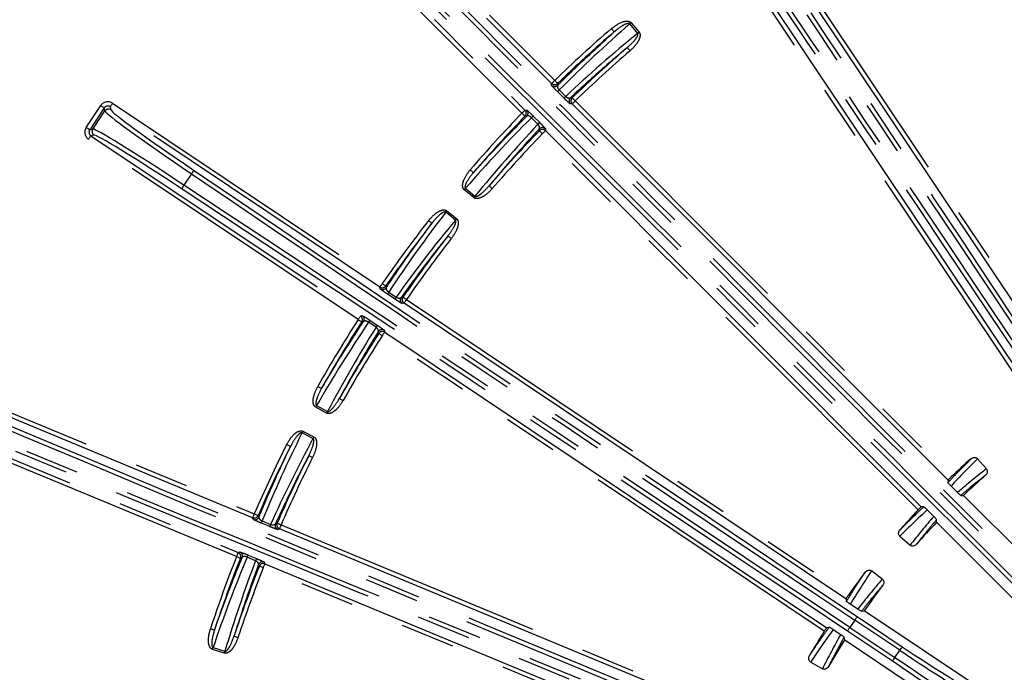
# Model space of a CAD drawing. Extents: x 5 to 416, y 5 to 292.
# Drawn here: x 221 to 244, y 215 to 231 of the extents above; entities that cross this region are included whole.
import ezdxf

# ---------------------------------------------------------------- set-up
doc = ezdxf.new("R2010")
doc.units = 0
doc.linetypes.add('CENTERX2', pattern=[20.32, 12.7, -2.54, 2.54, -2.54])
doc.linetypes.add('PHANTOM', pattern=[12.7, 6.35, -1.27, 1.27, -1.27, 1.27, -1.27])
doc.layers.get('0').update_dxf_attribs({"linetype": 'CONTINUOUS'})
doc.layers.add('中心線', color=11, linetype='CENTERX2')
doc.styles.get("Standard").update_dxf_attribs({"font": 'msgothic.ttc'})
doc.dimstyles.new('SLDDIMSTYLE0', dxfattribs={"dimtxt": 0.18, "dimasz": 1, "dimexe": 0, "dimexo": 0.0625, "dimgap": 0, "dimtad": 0, "dimtih": 1, "dimtoh": 1, "dimdec": 0, "dimrnd": 1e-09, "dimzin": 0, "dimtxsty": 'STANDARD', "dimblk1": 'DOT', "dimblk2": 'DOT', "dimsah": 1, "dimcen": 0.09, "dimazin": 3, "dimtfac": 1, "dimtdec": 0, "dimtofl": 0, "dimtmove": 0, "dimatfit": 3, "dimtolj": 1, "dimtzin": 0})

msp = doc.modelspace()

# ---------------------------------------------------------------- linework, layer by layer
at = {"color": 0, "linetype": 'PHANTOM'}
for p, q in [((232.542, 228.401), (225.042, 235.903)), ((225.113, 235.973), (232.613, 228.472)), ((238.5, 232.423), (245.392, 222.105)), ((244.551, 221.543), (237.658, 231.861)), ((233.236, 229.095), (231.718, 230.614)), ((231.789, 230.685), (233.307, 229.166)), ((235.245, 230.262), (235.059, 230.483)), ((235.092, 230.512), (235.278, 230.29)), ((233.236, 229.052), (233.236, 229.095)), ((233.415, 228.942), (233.565, 228.792)), ((233.528, 228.75), (233.378, 228.9)), ((233.786, 228.687), (242.559, 219.912)), ((222.37, 228.07), (222.711, 228.579)), ((222.794, 228.523), (222.453, 228.014)), ((222.808, 228.452), (222.794, 228.523)), ((222.932, 228.551), (222.946, 228.48)), ((229.227, 224.343), (222.932, 228.551)), ((222.988, 228.634), (229.283, 224.427)), ((232.613, 228.472), (232.656, 228.472)), ((233.715, 228.616), (233.672, 228.617)), ((222.525, 228.029), (222.808, 228.452)), ((232.916, 228.143), (232.765, 228.293)), ((232.808, 228.33), (232.958, 228.18)), ((222.453, 228.014), (222.525, 228.029)), ((233.091, 228.036), (233.091, 227.993)), ((228.72, 223.585), (222.425, 227.793)), ((222.552, 227.89), (222.481, 227.876)), ((222.481, 227.876), (228.776, 223.668)), ((241.794, 219.147), (233.021, 227.922)), ((224.829, 226.986), (224.653, 226.722)), ((231.417, 226.43), (231.196, 226.616)), ((231.224, 226.65), (231.446, 226.464)), ((230.989, 225.908), (230.764, 226.089)), ((230.791, 226.123), (231.017, 225.942)), ((229.236, 224.3), (229.227, 224.343)), ((229.58, 224.061), (229.404, 224.179)), ((229.432, 224.227), (229.608, 224.11)), ((229.79, 223.967), (229.747, 223.959)), ((229.846, 224.05), (240.162, 217.155)), ((228.776, 223.668), (228.819, 223.677)), ((229.137, 223.405), (228.962, 223.523)), ((228.996, 223.568), (229.172, 223.45)), ((239.6, 216.314), (229.283, 223.209)), ((229.33, 223.335), (229.339, 223.292)), ((226.256, 218.962), (216.457, 223.022)), ((216.495, 223.115), (226.294, 219.054)), ((225.88, 218.054), (216.081, 222.115)), ((216.119, 222.207), (225.919, 218.147)), ((227.751, 221.581), (228.004, 221.442)), ((227.983, 221.403), (227.73, 221.543)), ((227.665, 220.808), (227.409, 220.941)), ((227.429, 220.98), (227.685, 220.847)), ((226.272, 218.922), (226.256, 218.962)), ((226.658, 218.754), (226.461, 218.835)), ((226.479, 218.889), (226.676, 218.807)), ((226.882, 218.702), (226.842, 218.686)), ((226.92, 218.795), (238.384, 214.044)), ((225.919, 218.147), (225.958, 218.163)), ((226.325, 217.959), (226.128, 218.04)), ((226.153, 218.091), (226.35, 218.009)), ((226.527, 217.927), (226.544, 217.887)), ((237.969, 213.045), (226.506, 217.795)), ((240.312, 216.571), (240.197, 216.399)), ((241.362, 215.869), (240.312, 216.571)), ((240.367, 216.654), (241.418, 215.952)), ((241.192, 215.614), (240.141, 216.316)), ((240.197, 216.399), (241.247, 215.697)), ((225.596, 215.803), (225.32, 215.89)), ((225.333, 215.932), (225.609, 215.845)), ((241.247, 215.697), (241.362, 215.869))]:
    msp.add_line(p, q, dxfattribs=at)
at = {"color": 0, "linetype": 'CONTINUOUS'}
for p, q in [((245.31, 222.049), (238.417, 232.368)), ((237.742, 231.916), (244.634, 221.597)), ((242.489, 219.84), (233.715, 228.616)), ((233.091, 227.993), (241.865, 219.217)), ((240.107, 217.072), (229.79, 223.967)), ((229.339, 223.292), (239.656, 216.396)), ((243.384, 220.101), (243.178, 220.339)), ((242.489, 219.84), (242.488, 219.783)), ((242.712, 219.55), (242.561, 219.701)), ((242.789, 219.484), (242.851, 219.483)), ((248.392, 213.94), (242.851, 219.483)), ((241.922, 219.217), (241.865, 219.217)), ((242.005, 219.145), (242.155, 218.993)), ((242.222, 218.855), (242.221, 218.917)), ((242.222, 218.855), (247.763, 213.312)), ((238.346, 213.952), (226.882, 218.702)), ((241.366, 218.528), (241.604, 218.321)), ((226.544, 217.887), (238.008, 213.137)), ((240.955, 217.53), (240.706, 217.723)), ((240.107, 217.072), (240.118, 217.012)), ((240.38, 216.83), (240.206, 216.945)), ((240.468, 216.78), (240.532, 216.792)), ((243.723, 214.659), (240.532, 216.792)), ((239.715, 216.409), (239.656, 216.396)), ((239.81, 216.353), (239.983, 216.237)), ((240.077, 216.111), (240.063, 216.174)), ((240.077, 216.111), (243.268, 213.978)), ((239.283, 215.594), (239.556, 215.438))]:
    msp.add_line(p, q, dxfattribs=at)
at = {"color": 0, "linetype": 'PHANTOM', "flags": 128}
for points in [[(234.629, 230.372), (234.641, 230.358), (234.653, 230.344), (234.664, 230.331), (234.674, 230.32), (234.682, 230.31), (234.689, 230.303), (234.692, 230.298), (234.694, 230.297)], [(235.092, 230.512), (235.088, 230.508), (235.084, 230.504), (235.079, 230.501), (235.075, 230.497), (235.071, 230.494), (235.067, 230.49), (235.063, 230.487), (235.059, 230.483)], [(235.278, 230.29), (235.274, 230.286), (235.27, 230.283), (235.265, 230.279), (235.261, 230.275), (235.257, 230.272), (235.253, 230.268), (235.249, 230.265), (235.245, 230.262)], [(235.068, 229.857), (235.056, 229.871), (235.044, 229.885), (235.032, 229.898), (235.023, 229.91), (235.015, 229.919), (235.008, 229.926), (235.004, 229.931), (235.003, 229.933)], [(233.307, 229.166), (233.294, 229.152), (233.281, 229.139), (233.269, 229.127), (233.258, 229.117), (233.249, 229.108), (233.242, 229.101), (233.238, 229.097), (233.236, 229.095)], [(233.307, 229.166), (233.32, 229.152), (233.333, 229.139), (233.345, 229.127), (233.355, 229.116), (233.364, 229.107), (233.371, 229.1), (233.375, 229.096), (233.377, 229.094)], [(233.377, 229.094), (233.376, 229.089), (233.376, 229.051)], [(233.673, 228.759), (233.683, 228.759), (233.716, 228.759)], [(233.786, 228.687), (233.772, 228.674), (233.759, 228.661), (233.747, 228.649), (233.737, 228.638), (233.728, 228.629), (233.721, 228.623), (233.717, 228.618), (233.715, 228.616)], [(233.786, 228.687), (233.773, 228.701), (233.76, 228.714), (233.748, 228.726), (233.738, 228.737), (233.729, 228.746), (233.722, 228.753), (233.718, 228.757), (233.716, 228.759)], [(222.711, 228.579), (222.726, 228.568), (222.742, 228.558), (222.756, 228.549), (222.768, 228.54), (222.779, 228.534), (222.786, 228.528), (222.792, 228.525), (222.794, 228.523)], [(222.988, 228.634), (222.977, 228.618), (222.967, 228.603), (222.958, 228.589), (222.949, 228.576), (222.942, 228.566), (222.937, 228.558), (222.934, 228.553), (222.932, 228.551)], [(232.542, 228.401), (232.555, 228.414), (232.568, 228.427), (232.58, 228.439), (232.591, 228.45), (232.6, 228.459), (232.606, 228.466), (232.611, 228.47), (232.613, 228.472)], [(232.542, 228.401), (232.556, 228.388), (232.569, 228.375), (232.581, 228.363), (232.592, 228.353), (232.601, 228.344), (232.608, 228.337), (232.612, 228.333), (232.614, 228.332)], [(232.657, 228.332), (232.647, 228.332), (232.614, 228.332)], [(222.37, 228.07), (222.386, 228.059), (222.401, 228.049), (222.415, 228.04), (222.428, 228.031), (222.438, 228.024), (222.446, 228.019), (222.451, 228.016), (222.453, 228.014)], [(232.949, 227.992), (232.949, 227.997), (232.948, 228.035)], [(222.425, 227.793), (222.436, 227.808), (222.446, 227.824), (222.456, 227.838), (222.464, 227.85), (222.471, 227.861), (222.476, 227.869), (222.479, 227.874), (222.481, 227.876)], [(233.021, 227.922), (233.007, 227.935), (232.994, 227.948), (232.981, 227.96), (232.971, 227.97), (232.962, 227.979), (232.955, 227.986), (232.95, 227.99), (232.949, 227.992)], [(233.021, 227.922), (233.034, 227.936), (233.047, 227.949), (233.059, 227.961), (233.07, 227.971), (233.078, 227.98), (233.085, 227.987), (233.089, 227.991), (233.091, 227.993)], [(231.335, 227.08), (231.35, 227.067), (231.364, 227.055), (231.376, 227.044), (231.388, 227.034), (231.397, 227.026), (231.404, 227.02), (231.409, 227.016), (231.411, 227.014)], [(231.196, 226.616), (231.199, 226.62), (231.203, 226.625), (231.207, 226.629), (231.21, 226.633), (231.214, 226.638), (231.217, 226.642), (231.221, 226.646), (231.224, 226.65)], [(231.85, 226.64), (231.836, 226.653), (231.822, 226.665), (231.809, 226.676), (231.798, 226.686), (231.788, 226.694), (231.781, 226.7), (231.777, 226.704), (231.775, 226.705)], [(231.417, 226.43), (231.421, 226.435), (231.425, 226.439), (231.428, 226.443), (231.432, 226.447), (231.435, 226.452), (231.439, 226.456), (231.442, 226.46), (231.446, 226.464)], [(230.791, 226.123), (230.788, 226.119), (230.784, 226.114), (230.781, 226.11), (230.777, 226.106), (230.774, 226.101), (230.77, 226.097), (230.767, 226.093), (230.764, 226.089)], [(231.017, 225.942), (231.013, 225.938), (231.01, 225.933), (231.006, 225.929), (231.003, 225.925), (230.999, 225.92), (230.996, 225.916), (230.993, 225.912), (230.989, 225.908)], [(230.364, 225.896), (230.379, 225.884), (230.393, 225.873), (230.407, 225.863), (230.419, 225.853), (230.428, 225.846), (230.436, 225.84), (230.441, 225.836), (230.443, 225.835)], [(230.895, 225.477), (230.88, 225.488), (230.866, 225.5), (230.852, 225.51), (230.84, 225.519), (230.831, 225.527), (230.823, 225.533), (230.818, 225.537), (230.816, 225.538)], [(229.283, 224.427), (229.272, 224.411), (229.262, 224.395), (229.253, 224.381), (229.244, 224.369), (229.237, 224.358), (229.232, 224.351), (229.229, 224.346), (229.227, 224.343)], [(229.283, 224.427), (229.299, 224.416), (229.314, 224.405), (229.328, 224.396), (229.34, 224.387), (229.35, 224.38), (229.358, 224.375), (229.363, 224.371), (229.365, 224.37)], [(229.365, 224.37), (229.366, 224.365), (229.373, 224.327)], [(229.72, 224.099), (229.73, 224.101), (229.764, 224.107)], [(229.846, 224.05), (229.83, 224.061), (229.815, 224.072), (229.801, 224.081), (229.789, 224.09), (229.778, 224.097), (229.771, 224.102), (229.766, 224.106), (229.764, 224.107)], [(229.846, 224.05), (229.835, 224.034), (229.825, 224.019), (229.816, 224.005), (229.807, 223.993), (229.8, 223.982), (229.795, 223.974), (229.792, 223.969), (229.79, 223.967)], [(228.72, 223.585), (228.731, 223.601), (228.741, 223.616), (228.751, 223.63), (228.759, 223.643), (228.766, 223.653), (228.771, 223.661), (228.775, 223.666), (228.776, 223.668)], [(228.72, 223.585), (228.736, 223.575), (228.752, 223.565), (228.766, 223.556), (228.779, 223.547), (228.789, 223.541), (228.797, 223.536), (228.802, 223.532), (228.804, 223.531)], [(228.847, 223.54), (228.838, 223.538), (228.804, 223.531)], [(229.199, 223.263), (229.198, 223.268), (229.19, 223.306)], [(229.283, 223.209), (229.267, 223.219), (229.252, 223.229), (229.238, 223.238), (229.225, 223.246), (229.214, 223.253), (229.207, 223.258), (229.201, 223.262), (229.199, 223.263)], [(229.283, 223.209), (229.294, 223.225), (229.304, 223.24), (229.314, 223.254), (229.322, 223.267), (229.329, 223.277), (229.334, 223.285), (229.337, 223.29), (229.339, 223.292)], [(227.776, 222.024), (227.792, 222.015), (227.808, 222.006), (227.823, 221.997), (227.836, 221.99), (227.847, 221.984), (227.855, 221.979), (227.861, 221.976), (227.863, 221.975)], [(227.73, 221.543), (227.732, 221.548), (227.735, 221.552), (227.738, 221.557), (227.74, 221.562), (227.743, 221.567), (227.746, 221.572), (227.748, 221.576), (227.751, 221.581)], [(228.367, 221.694), (228.35, 221.703), (228.334, 221.712), (228.319, 221.721), (228.306, 221.728), (228.295, 221.734), (228.287, 221.739), (228.282, 221.742), (228.28, 221.743)], [(227.983, 221.403), (227.986, 221.408), (227.989, 221.413), (227.991, 221.418), (227.994, 221.423), (227.997, 221.428), (227.999, 221.433), (228.002, 221.437), (228.004, 221.442)], [(227.429, 220.98), (227.426, 220.975), (227.424, 220.97), (227.421, 220.965), (227.418, 220.96), (227.416, 220.955), (227.413, 220.951), (227.411, 220.946), (227.409, 220.941)], [(227.054, 220.674), (227.071, 220.666), (227.087, 220.657), (227.103, 220.65), (227.116, 220.643), (227.127, 220.637), (227.136, 220.633), (227.141, 220.63), (227.143, 220.629)], [(227.685, 220.847), (227.683, 220.842), (227.68, 220.837), (227.678, 220.832), (227.675, 220.827), (227.672, 220.822), (227.67, 220.817), (227.668, 220.812), (227.665, 220.808)], [(227.657, 220.366), (227.64, 220.375), (227.623, 220.383), (227.608, 220.391), (227.595, 220.398), (227.584, 220.403), (227.575, 220.407), (227.57, 220.41), (227.568, 220.411)], [(226.294, 219.054), (226.287, 219.036), (226.28, 219.019), (226.274, 219.004), (226.268, 218.99), (226.263, 218.978), (226.259, 218.97), (226.257, 218.964), (226.256, 218.962)], [(226.294, 219.054), (226.312, 219.046), (226.329, 219.039), (226.344, 219.032), (226.358, 219.026), (226.37, 219.021), (226.378, 219.018), (226.384, 219.015), (226.386, 219.014)], [(226.386, 219.014), (226.388, 219.009), (226.402, 218.974)], [(226.788, 218.818), (226.797, 218.822), (226.828, 218.835)], [(226.92, 218.795), (226.902, 218.802), (226.886, 218.81), (226.87, 218.816), (226.856, 218.822), (226.845, 218.827), (226.836, 218.831), (226.831, 218.834), (226.828, 218.835)], [(226.92, 218.795), (226.913, 218.777), (226.906, 218.76), (226.899, 218.744), (226.893, 218.731), (226.889, 218.719), (226.885, 218.71), (226.883, 218.705), (226.882, 218.702)], [(225.88, 218.054), (225.888, 218.072), (225.895, 218.089), (225.901, 218.105), (225.907, 218.118), (225.912, 218.13), (225.915, 218.139), (225.918, 218.144), (225.919, 218.147)], [(225.88, 218.054), (225.898, 218.047), (225.915, 218.041), (225.931, 218.034), (225.945, 218.029), (225.956, 218.024), (225.965, 218.021), (225.971, 218.019), (225.973, 218.018)], [(226.013, 218.034), (226.004, 218.031), (225.973, 218.018)], [(226.506, 217.795), (226.513, 217.813), (226.52, 217.83), (226.527, 217.845), (226.532, 217.859), (226.537, 217.871), (226.541, 217.88), (226.543, 217.885), (226.544, 217.887)], [(226.413, 217.832), (226.411, 217.837), (226.396, 217.872)], [(226.506, 217.795), (226.488, 217.802), (226.471, 217.809), (226.455, 217.815), (226.441, 217.821), (226.43, 217.825), (226.421, 217.829), (226.415, 217.831), (226.413, 217.832)], [(240.367, 216.654), (240.366, 216.652), (240.362, 216.647), (240.357, 216.639), (240.35, 216.629), (240.342, 216.616), (240.332, 216.602), (240.322, 216.587), (240.312, 216.571)], [(225.271, 216.372), (225.289, 216.366), (225.307, 216.36), (225.323, 216.355), (225.337, 216.35), (225.349, 216.346), (225.358, 216.343), (225.364, 216.341), (225.366, 216.34)], [(240.141, 216.316), (240.142, 216.318), (240.146, 216.323), (240.151, 216.331), (240.158, 216.341), (240.166, 216.354), (240.176, 216.368), (240.186, 216.383), (240.197, 216.399)], [(225.915, 216.163), (225.897, 216.169), (225.88, 216.175), (225.863, 216.18), (225.849, 216.185), (225.837, 216.189), (225.828, 216.192), (225.823, 216.194), (225.82, 216.194)], [(225.32, 215.89), (225.321, 215.896), (225.323, 215.901), (225.325, 215.906), (225.326, 215.912), (225.328, 215.917), (225.33, 215.922), (225.331, 215.927), (225.333, 215.932)], [(225.596, 215.803), (225.597, 215.809), (225.599, 215.814), (225.601, 215.819), (225.602, 215.825), (225.604, 215.83), (225.606, 215.835), (225.607, 215.84), (225.609, 215.845)], [(241.418, 215.952), (241.416, 215.95), (241.413, 215.945), (241.408, 215.937), (241.401, 215.926), (241.393, 215.914), (241.383, 215.9), (241.373, 215.884), (241.362, 215.869)], [(241.192, 215.614), (241.193, 215.616), (241.197, 215.621), (241.202, 215.629), (241.209, 215.639), (241.217, 215.651), (241.227, 215.665), (241.237, 215.681), (241.247, 215.697)]]:
    msp.add_lwpolyline(points, dxfattribs=at)
at = {"color": 0, "linetype": 'CONTINUOUS'}
for radius in [43.015, 43, 42.965]:
    msp.add_circle((255.219, 206.483), radius, dxfattribs=at)
at = {"color": 0, "linetype": 'PHANTOM'}
for centre, radius, start, end in [((255.219, 206.483), 31.538, 130.7577, 134.009), ((255.219, 206.483), 30.961, 130.7645, 133.9875), ((255.219, 206.483), 30.862, 130.7645, 133.9875), ((233.307, 229.166), 0.1, 225.0718, 313.9289), ((233.307, 229.123), 0.1, 225.0713, 313.9835), ((233.617, 228.728), 0.295, 133.3889, 144.3649), ((233.768, 228.578), 0.295, 133.3921, 144.3617), ((233.743, 228.688), 0.1, 134.1286, 224.9079), ((233.786, 228.687), 0.1, 134.0724, 224.9071), ((222.891, 228.396), 0.1, 56.3258, 146.1578), ((232.542, 228.401), 0.1, 316.0553, 44.9123), ((232.585, 228.401), 0.1, 316, 44.9111), ((255.219, 206.483), 31.538, 135.9748, 139.2262), ((232.98, 228.091), 0.295, 125.6174, 136.5967), ((222.608, 227.973), 0.1, 146.3236, 236.1591), ((233.13, 227.94), 0.295, 125.6208, 136.5956), ((233.02, 227.965), 0.1, 45.0753, 135.8558), ((233.021, 227.922), 0.1, 45.0749, 135.9132), ((255.219, 206.483), 30.961, 135.9964, 139.2193), ((255.219, 206.483), 30.862, 135.9964, 139.2193), ((224.986, 226.907), 0.176, 119.935, 153.4934), ((224.785, 226.607), 0.176, 138.9901, 172.5463), ((255.219, 206.483), 31.538, 142.0077, 145.3225), ((255.219, 206.483), 30.961, 142.0145, 145.3023), ((255.219, 206.483), 30.862, 142.0145, 145.3023), ((229.283, 224.427), 0.1, 236.3216, 325.2427), ((229.291, 224.384), 0.1, 236.3218, 325.2989), ((229.673, 224.057), 0.295, 144.6403, 155.6116), ((229.849, 223.939), 0.295, 144.6403, 155.6116), ((229.803, 224.042), 0.1, 145.4419, 236.1595), ((229.846, 224.05), 0.1, 145.385, 236.1589), ((228.72, 223.585), 0.1, 327.2425, 56.1611), ((228.763, 223.594), 0.1, 327.1851, 56.1618), ((255.219, 206.483), 31.538, 147.1614, 150.4762), ((229.211, 223.366), 0.295, 136.8697, 147.844), ((229.387, 223.248), 0.295, 136.8723, 147.8461), ((255.219, 206.483), 30.961, 147.1816, 150.4693), ((255.219, 206.483), 30.862, 147.1816, 150.4693), ((229.274, 223.252), 0.1, 56.3234, 147.0421), ((229.283, 223.209), 0.1, 56.3252, 147.098), ((255.219, 206.483), 31.538, 153.2577, 156.509), ((255.219, 206.483), 30.961, 153.2645, 156.4875), ((255.219, 206.483), 30.862, 153.2645, 156.4875), ((226.294, 219.054), 0.1, 247.5723, 336.4293), ((226.311, 219.014), 0.1, 247.5729, 336.4828), ((226.748, 218.768), 0.295, 155.8863, 166.8632), ((226.945, 218.687), 0.294, 155.8793, 166.876), ((226.88, 218.779), 0.1, 156.63, 247.407), ((226.92, 218.795), 0.1, 156.5707, 247.4097), ((225.88, 218.054), 0.1, 338.5569, 67.41), ((225.92, 218.071), 0.1, 338.4984, 67.4133), ((255.219, 206.483), 31.538, 158.4748, 161.7262), ((226.404, 217.935), 0.295, 148.124, 159.0919), ((226.6, 217.854), 0.295, 148.1151, 159.1008), ((226.489, 217.835), 0.1, 67.5766, 158.3545), ((226.506, 217.795), 0.1, 67.5741, 158.4141), ((255.219, 206.483), 30.961, 158.4964, 161.7193), ((255.219, 206.483), 30.862, 158.4964, 161.7193)]:
    msp.add_arc(centre, radius, start, end, dxfattribs=at)
at = {"color": 0, "linetype": 'CONTINUOUS'}
for radius, start, end in [(31.439, 130.7577, 134.009), (31.439, 135.9748, 139.2262), (31.439, 142.0077, 145.3225), (31.439, 147.1614, 150.4762), (31.439, 153.2577, 156.509), (18.456, 131.3495, 133.3121), (17.944, 131.3557, 133.5727), (18.456, 136.6717, 138.6343), (17.944, 136.4112, 138.6281), (31.439, 158.4748, 161.7262), (18.456, 142.5995, 144.6706), (17.944, 142.6057, 144.9342), (18.456, 147.8133, 149.8843), (17.944, 147.5497, 149.8781)]:
    msp.add_arc((255.219, 206.483), radius, start, end, dxfattribs=at)
at = {"color": 0, "linetype": 'PHANTOM'}
for centre, major_axis, ratio, start_param, end_param in [((256.312, 222.088), (-75.363, 182.015), 0.034903, 1.445127, 1.570796), ((256.404, 222.126), (-75.325, 181.922), 0.034921, 1.445127, 1.570796), ((243.323, 216.709), (-75.325, 181.922), 0.034921, 4.712389, 4.838058), ((243.415, 216.748), (-75.363, 182.015), 0.034903, 4.712389, 4.838058), ((248.535, 223.664), (-61.794, 92.51), 0.034889, 1.402272, 1.570796), ((248.618, 223.719), (-61.739, 92.427), 0.034921, 1.402272, 1.570796), ((241.824, 219.181), (-61.739, 92.427), 0.034921, 4.712389, 4.880913), ((241.907, 219.237), (-61.794, 92.51), 0.034889, 4.712389, 4.880913), ((250.328, 221.389), (-139.21, 139.249), 0.034921, 1.445127, 1.570796), ((250.257, 221.318), (-139.28, 139.32), 0.034903, 1.445127, 1.570796), ((240.315, 211.378), (-139.21, 139.249), 0.034921, 4.712389, 4.838058), ((240.385, 211.449), (-139.28, 139.32), 0.034903, 4.712389, 4.838058), ((255.662, 206.854), (24.022, 20.151), 0.999855, 1.589889, 1.661771), ((254.847, 206.171), (23.799, 19.964), 0.999855, 1.555843, 1.627697), ((222.877, 228.468), (-0.039, 0.196), 0.998783, 5.498396, 7.067974), ((222.877, 228.468), (-0.0196, 0.0984), 0.996359, 5.498396, 7.067974), ((225.358, 226.872), (2.411, -1.611), 0.034921, 3.176499, 4.543865), ((225.302, 226.789), (2.494, -1.667), 0.033757, 3.176499, 4.543865), ((254.848, 206.04), (20.158, 24.016), 0.999855, 1.479822, 1.551703), ((222.537, 227.959), (-0.196, -0.039), 0.998783, 5.498396, 7.067974), ((222.537, 227.959), (0.0984, 0.0196), 0.996359, 2.356803, 3.926382), ((225.015, 226.36), (2.494, -1.667), 0.033757, 1.73932, 3.106686), ((255.531, 206.854), (19.97, 23.793), 0.999855, 1.513896, 1.58575), ((224.96, 226.276), (2.411, -1.611), 0.034921, 1.73932, 3.106686), ((242.468, 219.798), (92.492, -61.82), 0.034889, 4.543865, 4.712389), ((242.524, 219.881), (92.409, -61.765), 0.034921, 4.543865, 4.712389), ((237.984, 213.089), (92.409, -61.765), 0.034921, 1.570796, 1.73932), ((238.04, 213.172), (92.492, -61.82), 0.034889, 1.570796, 1.73932), ((255.581, 206.933), (19.629, 24.45), 0.999855, 1.589889, 1.662903), ((254.915, 206.104), (19.447, 24.223), 0.999855, 1.555843, 1.628841), ((254.941, 205.976), (15.085, 27.487), 0.999855, 1.478689, 1.551703), ((255.453, 206.908), (14.945, 27.232), 0.999855, 1.512752, 1.58575), ((244.957, 218.29), (181.994, -75.414), 0.034903, 4.58672, 4.707814), ((244.996, 218.382), (181.901, -75.376), 0.034921, 4.58672, 4.709037), ((239.614, 205.394), (181.994, -75.414), 0.034903, 1.577908, 1.696466), ((239.576, 205.302), (181.901, -75.376), 0.034921, 1.579137, 1.696466), ((255.486, 206.995), (14.482, 27.81), 0.999855, 1.589889, 1.661771), ((254.995, 206.052), (14.347, 27.551), 0.999855, 1.555843, 1.627697), ((256.092, 207.241), (13.907, 12.086), 0.99831, 1.633608, 1.681788), ((254.49, 205.849), (13.661, 11.872), 0.99831, 1.517389, 1.565401), ((254.46, 205.61), (12.09, 13.904), 0.99831, 1.459804, 1.507985), ((255.853, 207.212), (11.876, 13.657), 0.99831, 1.576192, 1.624204), ((255.045, 205.931), (9.433, 29.902), 0.999855, 1.479822, 1.551703), ((255.365, 206.945), (9.345, 29.624), 0.999855, 1.513896, 1.58575), ((255.927, 207.397), (11.282, 14.567), 0.99831, 1.633608, 1.683802), ((254.628, 205.719), (11.082, 14.309), 0.99831, 1.517389, 1.567455), ((254.645, 205.479), (9.145, 15.995), 0.99831, 1.457791, 1.507985), ((255.699, 207.321), (8.983, 15.712), 0.99831, 1.574137, 1.624204), ((241.399, 215.924), (1.663, -1.111), 0.033175, 4.712389, 6.108652), ((241.455, 216.007), (1.58, -1.056), 0.034921, 4.712389, 6.108652), ((241.155, 215.558), (1.58, -1.056), 0.034921, 0.174533, 1.570796), ((241.21, 215.641), (1.663, -1.111), 0.033175, 0.174533, 1.570796)]:
    msp.add_ellipse(centre, major_axis=major_axis, ratio=ratio, start_param=start_param, end_param=end_param, dxfattribs=at)
for points, knots in [([(234.629, 230.372), (234.713, 230.435), (234.814, 230.511), (234.957, 230.548), (235.014, 230.55), (235.06, 230.539), (235.082, 230.523), (235.091, 230.513), (235.092, 230.512)], [0, 0, 0, 0, 0.59403, 0.720507, 0.847691, 0.918883, 0.990753, 1, 1, 1, 1]), ([(233.376, 229.051), (233.48, 229.154), (233.909, 229.58), (234.355, 229.988), (234.694, 230.297)], [0, 0, 0, 0, 0.241666, 1, 1, 1, 1]), ([(235.059, 230.483), (235.058, 230.484), (235.056, 230.487), (235.049, 230.491), (235.035, 230.495), (235.006, 230.493), (234.965, 230.48), (234.869, 230.434), (234.779, 230.369), (234.71, 230.31), (234.694, 230.297)], [0, 0, 0, 0, 0.005514, 0.027074, 0.051793, 0.107475, 0.225183, 0.353475, 0.856203, 1, 1, 1, 1]), ([(235.003, 229.933), (235.06, 229.985), (235.143, 230.06), (235.221, 230.162), (235.248, 230.215), (235.252, 230.242), (235.249, 230.255), (235.246, 230.26), (235.245, 230.262)], [0, 0, 0, 0, 0.5469501, 0.7949324, 0.9049692, 0.9616659, 0.9833149, 1, 1, 1, 1]), ([(235.278, 230.29), (235.284, 230.281), (235.297, 230.261), (235.303, 230.216), (235.29, 230.141), (235.222, 230.007), (235.13, 229.917), (235.068, 229.857)], [0, 0, 0, 0, 0.06172, 0.13767, 0.259115, 0.500203, 1, 1, 1, 1]), ([(235.003, 229.933), (234.824, 229.782), (234.372, 229.401), (233.936, 229.001), (233.673, 228.759)], [0, 0, 0, 0, 0.395302, 1, 1, 1, 1]), ([(233.378, 228.9), (233.363, 228.915), (233.334, 228.944), (233.295, 228.984), (233.263, 229.018), (233.241, 229.044), (233.238, 229.049), (233.236, 229.052)], [0, 0, 0, 0, 0.183547, 0.366815, 0.557693, 0.769043, 1, 1, 1, 1]), ([(233.376, 229.051), (233.373, 229.046), (233.368, 229.036), (233.369, 229.014), (233.378, 228.991), (233.392, 228.967), (233.406, 228.951), (233.413, 228.944), (233.415, 228.942)], [0, 0, 0, 0, 0.2553212, 0.4801988, 0.6704703, 0.8394776, 0.9638335, 1, 1, 1, 1]), ([(233.672, 228.617), (233.669, 228.619), (233.662, 228.623), (233.628, 228.653), (233.584, 228.695), (233.548, 228.73), (233.531, 228.747), (233.528, 228.75)], [0, 0, 0, 0, 0.263203, 0.52697, 0.772045, 0.962552, 1, 1, 1, 1]), ([(233.565, 228.792), (233.567, 228.791), (233.575, 228.783), (233.585, 228.776), (233.604, 228.764), (233.628, 228.754), (233.655, 228.75), (233.667, 228.756), (233.673, 228.759)], [0, 0, 0, 0, 0.032031, 0.176122, 0.200225, 0.435838, 0.712226, 1, 1, 1, 1]), ([(232.656, 228.472), (232.659, 228.47), (232.665, 228.466), (232.699, 228.437), (232.743, 228.394), (232.782, 228.356), (232.803, 228.335), (232.808, 228.33)], [0, 0, 0, 0, 0.251243, 0.503109, 0.735439, 0.938758, 1, 1, 1, 1]), ([(231.411, 227.014), (231.567, 227.188), (231.972, 227.636), (232.397, 228.067), (232.657, 228.332)], [0, 0, 0, 0, 0.386589, 1, 1, 1, 1]), ([(232.765, 228.293), (232.763, 228.296), (232.754, 228.305), (232.742, 228.314), (232.725, 228.326), (232.713, 228.332), (232.693, 228.338), (232.673, 228.341), (232.662, 228.335), (232.657, 228.332)], [0, 0, 0, 0, 0.0529828, 0.2002575, 0.2335368, 0.4259104, 0.4578341, 0.7227185, 1, 1, 1, 1]), ([(232.948, 228.035), (232.854, 227.933), (232.452, 227.5), (232.068, 227.05), (231.775, 226.705)], [0, 0, 0, 0, 0.234102, 1, 1, 1, 1]), ([(232.948, 228.035), (232.951, 228.039), (232.956, 228.047), (232.956, 228.067), (232.95, 228.092), (232.937, 228.116), (232.924, 228.133), (232.917, 228.141), (232.916, 228.143)], [0, 0, 0, 0, 0.193938, 0.44017, 0.648417, 0.83021, 0.965023, 1, 1, 1, 1]), ([(232.958, 228.18), (232.973, 228.165), (233.002, 228.135), (233.04, 228.095), (233.07, 228.063), (233.088, 228.042), (233.09, 228.038), (233.091, 228.036)], [0, 0, 0, 0, 0.194181, 0.387909, 0.593357, 0.823089, 1, 1, 1, 1]), ([(231.196, 226.616), (231.188, 226.624), (231.172, 226.641), (231.158, 226.684), (231.158, 226.759), (231.203, 226.904), (231.281, 227.008), (231.335, 227.08)], [0, 0, 0, 0, 0.061069, 0.135973, 0.254869, 0.487226, 1, 1, 1, 1]), ([(231.411, 227.014), (231.361, 226.953), (231.289, 226.865), (231.229, 226.75), (231.213, 226.695), (231.213, 226.668), (231.218, 226.655), (231.222, 226.651), (231.224, 226.65)], [0, 0, 0, 0, 0.560258, 0.798608, 0.906141, 0.962011, 0.983441, 1, 1, 1, 1]), ([(231.85, 226.64), (231.788, 226.577), (231.709, 226.494), (231.58, 226.426), (231.512, 226.405), (231.456, 226.409), (231.431, 226.419), (231.42, 226.428), (231.417, 226.43)], [0, 0, 0, 0, 0.510917, 0.659353, 0.846639, 0.918545, 0.980173, 1, 1, 1, 1]), ([(231.446, 226.464), (231.447, 226.463), (231.451, 226.46), (231.459, 226.457), (231.472, 226.457), (231.508, 226.465), (231.555, 226.495), (231.654, 226.572), (231.722, 226.647), (231.775, 226.705)], [0, 0, 0, 0, 0.011826, 0.036503, 0.051882, 0.108145, 0.286374, 0.44113, 1, 1, 1, 1]), ([(230.364, 225.896), (230.434, 225.974), (230.518, 226.069), (230.651, 226.132), (230.707, 226.146), (230.754, 226.143), (230.779, 226.133), (230.79, 226.124), (230.791, 226.123)], [0, 0, 0, 0, 0.59403, 0.720509, 0.847693, 0.918883, 0.990756, 1, 1, 1, 1]), ([(230.764, 226.089), (230.763, 226.09), (230.76, 226.092), (230.753, 226.095), (230.738, 226.096), (230.71, 226.089), (230.673, 226.067), (230.588, 226.003), (230.512, 225.923), (230.455, 225.851), (230.443, 225.835)], [0, 0, 0, 0, 0.005512, 0.02707, 0.051791, 0.107471, 0.22518, 0.353475, 0.856202, 1, 1, 1, 1]), ([(231.017, 225.942), (231.024, 225.935), (231.041, 225.918), (231.056, 225.874), (231.058, 225.798), (231.017, 225.653), (230.944, 225.548), (230.895, 225.477)], [0, 0, 0, 0, 0.061721, 0.137668, 0.259114, 0.500201, 1, 1, 1, 1]), ([(229.373, 224.327), (229.461, 224.458), (229.805, 224.97), (230.171, 225.466), (230.443, 225.835)], [0, 0, 0, 0, 0.256182, 1, 1, 1, 1]), ([(230.816, 225.538), (230.862, 225.6), (230.929, 225.69), (230.986, 225.805), (231.002, 225.862), (231.001, 225.89), (230.995, 225.903), (230.991, 225.906), (230.989, 225.908)], [0, 0, 0, 0, 0.546947, 0.794929, 0.904967, 0.961665, 0.983315, 1, 1, 1, 1]), ([(230.816, 225.538), (230.67, 225.356), (230.294, 224.885), (229.938, 224.397), (229.72, 224.099)], [0, 0, 0, 0, 0.387513, 1, 1, 1, 1]), ([(229.373, 224.327), (229.371, 224.321), (229.368, 224.31), (229.374, 224.289), (229.387, 224.267), (229.405, 224.248), (229.422, 224.234), (229.43, 224.229), (229.432, 224.227)], [0, 0, 0, 0, 0.255236, 0.480181, 0.670511, 0.839521, 0.96388, 1, 1, 1, 1]), ([(229.404, 224.179), (229.387, 224.19), (229.353, 224.213), (229.307, 224.245), (229.269, 224.272), (229.242, 224.293), (229.238, 224.298), (229.236, 224.3)], [0, 0, 0, 0, 0.1835201, 0.3667602, 0.5576608, 0.7690731, 1, 1, 1, 1]), ([(229.608, 224.11), (229.61, 224.109), (229.62, 224.103), (229.631, 224.098), (229.652, 224.09), (229.677, 224.084), (229.705, 224.086), (229.715, 224.095), (229.72, 224.099)], [0, 0, 0, 0, 0.0319888, 0.1759669, 0.2002075, 0.4357176, 0.7121275, 1, 1, 1, 1]), ([(229.747, 223.959), (229.743, 223.96), (229.736, 223.963), (229.697, 223.986), (229.646, 224.018), (229.604, 224.045), (229.584, 224.059), (229.58, 224.061)], [0, 0, 0, 0, 0.263236, 0.527045, 0.772064, 0.962595, 1, 1, 1, 1]), ([(228.819, 223.677), (228.823, 223.676), (228.83, 223.673), (228.868, 223.651), (228.92, 223.618), (228.966, 223.588), (228.99, 223.572), (228.996, 223.568)], [0, 0, 0, 0, 0.251217, 0.503051, 0.735438, 0.938811, 1, 1, 1, 1]), ([(227.863, 221.975), (227.983, 222.176), (228.298, 222.705), (228.637, 223.22), (228.847, 223.54)], [0, 0, 0, 0, 0.37919, 1, 1, 1, 1]), ([(228.962, 223.523), (228.959, 223.525), (228.948, 223.532), (228.935, 223.539), (228.915, 223.547), (228.903, 223.55), (228.882, 223.553), (228.862, 223.552), (228.852, 223.544), (228.847, 223.54)], [0, 0, 0, 0, 0.052914, 0.200312, 0.233522, 0.426241, 0.457926, 0.722798, 1, 1, 1, 1]), ([(229.19, 223.306), (229.192, 223.31), (229.195, 223.32), (229.192, 223.339), (229.181, 223.362), (229.164, 223.383), (229.148, 223.398), (229.139, 223.404), (229.137, 223.405)], [0, 0, 0, 0, 0.194048, 0.4402247, 0.6484118, 0.8301948, 0.964946, 1, 1, 1, 1]), ([(229.172, 223.45), (229.189, 223.438), (229.224, 223.415), (229.269, 223.383), (229.304, 223.357), (229.326, 223.34), (229.329, 223.337), (229.33, 223.335)], [0, 0, 0, 0, 0.194204, 0.387948, 0.593366, 0.823033, 1, 1, 1, 1]), ([(229.19, 223.306), (229.112, 223.178), (228.795, 222.665), (228.501, 222.138), (228.28, 221.743)], [0, 0, 0, 0, 0.249197, 1, 1, 1, 1]), ([(227.73, 221.543), (227.721, 221.549), (227.701, 221.562), (227.679, 221.602), (227.665, 221.675), (227.68, 221.827), (227.737, 221.944), (227.776, 222.024)], [0, 0, 0, 0, 0.06107, 0.135975, 0.25487, 0.487228, 1, 1, 1, 1]), ([(227.863, 221.975), (227.826, 221.905), (227.772, 221.805), (227.736, 221.681), (227.731, 221.623), (227.736, 221.597), (227.744, 221.585), (227.749, 221.582), (227.751, 221.581)], [0, 0, 0, 0, 0.560256, 0.798605, 0.906138, 0.962008, 0.983436, 1, 1, 1, 1]), ([(228.367, 221.694), (228.319, 221.619), (228.256, 221.523), (228.144, 221.431), (228.08, 221.397), (228.025, 221.39), (227.999, 221.396), (227.986, 221.402), (227.983, 221.403)], [0, 0, 0, 0, 0.510923, 0.659358, 0.846642, 0.918549, 0.980178, 1, 1, 1, 1]), ([(228.004, 221.442), (228.006, 221.441), (228.01, 221.439), (228.018, 221.438), (228.032, 221.44), (228.065, 221.455), (228.105, 221.493), (228.188, 221.588), (228.239, 221.675), (228.28, 221.743)], [0, 0, 0, 0, 0.011829, 0.036502, 0.051882, 0.108145, 0.286373, 0.441126, 1, 1, 1, 1]), ([(227.054, 220.674), (227.107, 220.764), (227.172, 220.874), (227.29, 220.962), (227.341, 220.986), (227.388, 220.993), (227.415, 220.987), (227.427, 220.981), (227.429, 220.98)], [0, 0, 0, 0, 0.594025, 0.720506, 0.847687, 0.918878, 0.990753, 1, 1, 1, 1]), ([(227.409, 220.941), (227.408, 220.942), (227.404, 220.943), (227.397, 220.945), (227.382, 220.943), (227.356, 220.93), (227.324, 220.902), (227.253, 220.823), (227.194, 220.729), (227.153, 220.647), (227.143, 220.629)], [0, 0, 0, 0, 0.005514, 0.027071, 0.051795, 0.107475, 0.225181, 0.353479, 0.8562, 1, 1, 1, 1]), ([(227.568, 220.411), (227.601, 220.481), (227.649, 220.582), (227.682, 220.706), (227.686, 220.765), (227.68, 220.792), (227.672, 220.804), (227.667, 220.806), (227.665, 220.808)], [0, 0, 0, 0, 0.54695, 0.794932, 0.904971, 0.961666, 0.983313, 1, 1, 1, 1]), ([(227.685, 220.847), (227.694, 220.841), (227.714, 220.827), (227.737, 220.788), (227.754, 220.714), (227.742, 220.563), (227.691, 220.446), (227.657, 220.366)], [0, 0, 0, 0, 0.06172, 0.137669, 0.259114, 0.500202, 1, 1, 1, 1]), ([(226.402, 218.974), (226.459, 219.109), (226.692, 219.667), (226.948, 220.214), (227.143, 220.629)], [0, 0, 0, 0, 0.241665, 1, 1, 1, 1]), ([(227.568, 220.411), (227.46, 220.204), (227.188, 219.679), (226.939, 219.143), (226.788, 218.818)], [0, 0, 0, 0, 0.395303, 1, 1, 1, 1]), ([(242.488, 219.783), (242.561, 219.861), (242.738, 220.049), (242.92, 220.231), (243.026, 220.337)], [0, 0, 0, 0, 0.4152635, 1, 1, 1, 1]), ([(243.363, 219.952), (243.336, 219.931), (243.201, 219.825), (243.009, 219.67), (242.847, 219.533), (242.789, 219.484)], [0, 0, 0, 0, 0.13856, 0.692806, 1, 1, 1, 1]), ([(241.368, 218.679), (241.392, 218.704), (241.514, 218.826), (241.698, 219.007), (241.861, 219.159), (241.922, 219.217)], [0, 0, 0, 0, 0.134207, 0.671042, 1, 1, 1, 1]), ([(226.461, 218.835), (226.442, 218.843), (226.405, 218.859), (226.353, 218.881), (226.311, 218.901), (226.28, 218.916), (226.275, 218.92), (226.272, 218.922)], [0, 0, 0, 0, 0.1835451, 0.3668145, 0.5576918, 0.7690413, 1, 1, 1, 1]), ([(226.402, 218.974), (226.402, 218.968), (226.4, 218.957), (226.41, 218.938), (226.427, 218.919), (226.449, 218.903), (226.468, 218.893), (226.477, 218.889), (226.479, 218.889)], [0, 0, 0, 0, 0.25532, 0.480199, 0.670469, 0.83948, 0.963838, 1, 1, 1, 1]), ([(226.676, 218.807), (226.678, 218.807), (226.689, 218.803), (226.701, 218.8), (226.723, 218.796), (226.748, 218.796), (226.775, 218.803), (226.784, 218.813), (226.788, 218.818)], [0, 0, 0, 0, 0.032032, 0.176125, 0.20022, 0.43584, 0.712226, 1, 1, 1, 1]), ([(242.221, 218.917), (242.157, 218.841), (241.998, 218.652), (241.845, 218.459), (241.753, 218.343)], [0, 0, 0, 0, 0.401368, 1, 1, 1, 1]), ([(226.842, 218.686), (226.838, 218.687), (226.83, 218.688), (226.787, 218.703), (226.731, 218.724), (226.684, 218.743), (226.662, 218.752), (226.658, 218.754)], [0, 0, 0, 0, 0.263202, 0.526974, 0.772051, 0.962557, 1, 1, 1, 1]), ([(225.958, 218.163), (225.962, 218.163), (225.969, 218.162), (226.011, 218.147), (226.069, 218.125), (226.12, 218.105), (226.147, 218.094), (226.153, 218.091)], [0, 0, 0, 0, 0.2512432, 0.503109, 0.7354433, 0.9387585, 1, 1, 1, 1]), ([(225.366, 216.34), (225.444, 216.561), (225.647, 217.13), (225.874, 217.691), (226.013, 218.034)], [0, 0, 0, 0, 0.386589, 1, 1, 1, 1]), ([(226.128, 218.04), (226.125, 218.042), (226.113, 218.047), (226.099, 218.051), (226.078, 218.055), (226.065, 218.056), (226.044, 218.054), (226.025, 218.05), (226.017, 218.04), (226.013, 218.034)], [0, 0, 0, 0, 0.0529837, 0.2002589, 0.2335378, 0.4259101, 0.4578345, 0.7227158, 1, 1, 1, 1]), ([(226.396, 217.872), (226.397, 217.876), (226.398, 217.886), (226.391, 217.905), (226.375, 217.925), (226.355, 217.942), (226.336, 217.953), (226.327, 217.958), (226.325, 217.959)], [0, 0, 0, 0, 0.193939, 0.440169, 0.64842, 0.830214, 0.965022, 1, 1, 1, 1]), ([(226.35, 218.009), (226.369, 218.001), (226.407, 217.985), (226.458, 217.963), (226.498, 217.944), (226.522, 217.932), (226.526, 217.929), (226.527, 217.927)], [0, 0, 0, 0, 0.194174, 0.387906, 0.593355, 0.823089, 1, 1, 1, 1]), ([(226.396, 217.872), (226.348, 217.742), (226.142, 217.188), (225.96, 216.625), (225.82, 216.194)], [0, 0, 0, 0, 0.234102, 1, 1, 1, 1]), ([(240.118, 217.012), (240.182, 217.113), (240.324, 217.343), (240.474, 217.567), (240.558, 217.692)], [0, 0, 0, 0, 0.4419989, 1, 1, 1, 1]), ([(240.963, 217.38), (240.941, 217.354), (240.829, 217.224), (240.663, 217.025), (240.523, 216.849), (240.468, 216.78)], [0, 0, 0, 0, 0.131929, 0.659653, 1, 1, 1, 1]), ([(225.32, 215.89), (225.31, 215.895), (225.288, 215.904), (225.259, 215.939), (225.23, 216.008), (225.216, 216.159), (225.249, 216.285), (225.271, 216.372)], [0, 0, 0, 0, 0.06107, 0.135976, 0.254871, 0.48723, 1, 1, 1, 1]), ([(225.366, 216.34), (225.343, 216.264), (225.311, 216.156), (225.299, 216.027), (225.305, 215.97), (225.316, 215.945), (225.325, 215.935), (225.331, 215.933), (225.333, 215.932)], [0, 0, 0, 0, 0.560258, 0.798608, 0.90614, 0.962012, 0.98344, 1, 1, 1, 1]), ([(239.255, 215.743), (239.274, 215.772), (239.369, 215.915), (239.521, 216.138), (239.659, 216.33), (239.715, 216.409)], [0, 0, 0, 0, 0.128071, 0.64036, 1, 1, 1, 1]), ([(225.915, 216.163), (225.882, 216.08), (225.84, 215.974), (225.748, 215.861), (225.692, 215.816), (225.639, 215.799), (225.612, 215.799), (225.599, 215.802), (225.596, 215.803)], [0, 0, 0, 0, 0.510918, 0.659354, 0.846642, 0.918545, 0.98017, 1, 1, 1, 1]), ([(225.609, 215.845), (225.61, 215.845), (225.615, 215.843), (225.623, 215.844), (225.636, 215.849), (225.665, 215.87), (225.698, 215.915), (225.76, 216.024), (225.794, 216.12), (225.82, 216.194)], [0, 0, 0, 0, 0.011824, 0.036499, 0.051876, 0.10814, 0.286372, 0.441125, 1, 1, 1, 1]), ([(240.063, 216.174), (240.009, 216.077), (239.884, 215.85), (239.766, 215.619), (239.698, 215.488)], [0, 0, 0, 0, 0.430015, 1, 1, 1, 1])]:
    msp.add_open_spline(points, degree=3, knots=knots, dxfattribs=at)
at = {"color": 0, "linetype": 'CONTINUOUS'}
for points, knots in [([(243.026, 220.337), (243.039, 220.346), (243.063, 220.364), (243.104, 220.372), (243.141, 220.366), (243.164, 220.353), (243.175, 220.342), (243.178, 220.339)], [0, 0, 0, 0, 0.269673, 0.535469, 0.731353, 0.927983, 1, 1, 1, 1]), ([(243.384, 220.101), (243.389, 220.094), (243.4, 220.079), (243.407, 220.051), (243.405, 220.019), (243.393, 219.986), (243.376, 219.964), (243.365, 219.953), (243.363, 219.952)], [0, 0, 0, 0, 0.153869, 0.3277183, 0.5118619, 0.7186785, 0.955284, 1, 1, 1, 1]), ([(242.561, 219.701), (242.556, 219.705), (242.548, 219.713), (242.535, 219.726), (242.519, 219.744), (242.5, 219.765), (242.489, 219.778), (242.488, 219.782), (242.488, 219.783)], [0, 0, 0, 0, 0.068568, 0.13689, 0.247177, 0.439107, 0.811668, 1, 1, 1, 1]), ([(242.559, 219.912), (242.551, 219.904), (242.534, 219.888), (242.513, 219.867), (242.497, 219.851), (242.49, 219.842), (242.489, 219.841), (242.489, 219.84)], [0, 0, 0, 0, 0.219376, 0.438762, 0.65806, 0.877389, 1, 1, 1, 1]), ([(242.789, 219.484), (242.784, 219.486), (242.778, 219.489), (242.754, 219.511), (242.738, 219.525), (242.723, 219.539), (242.715, 219.547), (242.712, 219.55)], [0, 0, 0, 0, 0.543927, 0.70079, 0.858675, 0.945953, 1, 1, 1, 1]), ([(241.865, 219.217), (241.864, 219.216), (241.861, 219.214), (241.848, 219.202), (241.829, 219.183), (241.81, 219.164), (241.798, 219.151), (241.794, 219.147)], [0, 0, 0, 0, 0.219556, 0.439118, 0.658534, 0.877832, 1, 1, 1, 1]), ([(241.922, 219.217), (241.927, 219.215), (241.932, 219.213), (241.954, 219.193), (241.968, 219.18), (241.984, 219.166), (241.995, 219.154), (242.002, 219.147), (242.005, 219.145)], [0, 0, 0, 0, 0.510706, 0.652964, 0.795943, 0.878795, 0.962385, 1, 1, 1, 1]), ([(242.155, 218.993), (242.159, 218.989), (242.17, 218.978), (242.187, 218.96), (242.207, 218.938), (242.219, 218.922), (242.221, 218.918), (242.221, 218.917)], [0, 0, 0, 0, 0.08052, 0.189386, 0.378209, 0.748865, 1, 1, 1, 1]), ([(241.366, 218.528), (241.36, 218.534), (241.348, 218.547), (241.337, 218.574), (241.334, 218.606), (241.342, 218.64), (241.356, 218.665), (241.366, 218.677), (241.368, 218.679)], [0, 0, 0, 0, 0.1527043, 0.3252505, 0.5076421, 0.7121962, 0.9461259, 1, 1, 1, 1]), ([(241.753, 218.343), (241.742, 218.332), (241.72, 218.312), (241.68, 218.299), (241.643, 218.3), (241.618, 218.31), (241.607, 218.319), (241.604, 218.321)], [0, 0, 0, 0, 0.271659, 0.539377, 0.736358, 0.934103, 1, 1, 1, 1]), ([(240.558, 217.692), (240.568, 217.703), (240.588, 217.726), (240.628, 217.741), (240.665, 217.743), (240.69, 217.734), (240.702, 217.726), (240.706, 217.723)], [0, 0, 0, 0, 0.269679, 0.535473, 0.731356, 0.927984, 1, 1, 1, 1]), ([(240.955, 217.53), (240.961, 217.524), (240.975, 217.512), (240.987, 217.486), (240.991, 217.454), (240.986, 217.419), (240.974, 217.394), (240.964, 217.382), (240.963, 217.38)], [0, 0, 0, 0, 0.1538681, 0.3277184, 0.5118653, 0.7186794, 0.9552862, 1, 1, 1, 1]), ([(240.162, 217.155), (240.156, 217.146), (240.143, 217.128), (240.126, 217.103), (240.114, 217.084), (240.108, 217.074), (240.107, 217.072), (240.107, 217.072)], [0, 0, 0, 0, 0.219366, 0.438747, 0.658047, 0.877392, 1, 1, 1, 1]), ([(240.206, 216.945), (240.201, 216.949), (240.192, 216.955), (240.176, 216.966), (240.157, 216.979), (240.133, 216.997), (240.121, 217.008), (240.119, 217.011), (240.118, 217.012)], [0, 0, 0, 0, 0.068492, 0.136728, 0.247009, 0.439027, 0.81173, 1, 1, 1, 1]), ([(240.468, 216.78), (240.463, 216.781), (240.457, 216.783), (240.429, 216.799), (240.411, 216.81), (240.393, 216.821), (240.384, 216.828), (240.38, 216.83)], [0, 0, 0, 0, 0.544012, 0.700826, 0.858655, 0.945977, 1, 1, 1, 1]), ([(239.656, 216.396), (239.655, 216.395), (239.653, 216.393), (239.642, 216.378), (239.627, 216.357), (239.612, 216.334), (239.603, 216.319), (239.6, 216.314)], [0, 0, 0, 0, 0.2195794, 0.4391574, 0.6585999, 0.8779144, 1, 1, 1, 1]), ([(239.715, 216.409), (239.72, 216.407), (239.726, 216.406), (239.751, 216.391), (239.768, 216.381), (239.785, 216.37), (239.799, 216.361), (239.808, 216.355), (239.81, 216.353)], [0, 0, 0, 0, 0.510618, 0.652933, 0.795969, 0.878798, 0.962362, 1, 1, 1, 1]), ([(239.983, 216.237), (239.989, 216.233), (240.001, 216.224), (240.021, 216.21), (240.045, 216.192), (240.06, 216.179), (240.063, 216.176), (240.063, 216.174)], [0, 0, 0, 0, 0.0805895, 0.1894818, 0.3782027, 0.7485811, 1, 1, 1, 1]), ([(239.283, 215.594), (239.275, 215.599), (239.26, 215.609), (239.245, 215.634), (239.236, 215.664), (239.237, 215.699), (239.245, 215.726), (239.253, 215.74), (239.255, 215.743)], [0, 0, 0, 0, 0.152698, 0.325244, 0.507635, 0.71219, 0.94612, 1, 1, 1, 1]), ([(239.698, 215.488), (239.689, 215.475), (239.672, 215.451), (239.635, 215.43), (239.598, 215.424), (239.572, 215.429), (239.559, 215.436), (239.556, 215.438)], [0, 0, 0, 0, 0.271668, 0.539381, 0.736364, 0.934106, 1, 1, 1, 1])]:
    msp.add_open_spline(points, degree=3, knots=knots, dxfattribs=at)

# ---------------------------------------------------------------- leaders
at = {"layer": '中心線', "color": 0}
msp.add_leader([(225.45, 207.174), (211.432, 221.636)], dimstyle='SLDDIMSTYLE0', override={"dimldrblk": 'DOT'}, dxfattribs=at)

doc.saveas('drawing.dxf')
